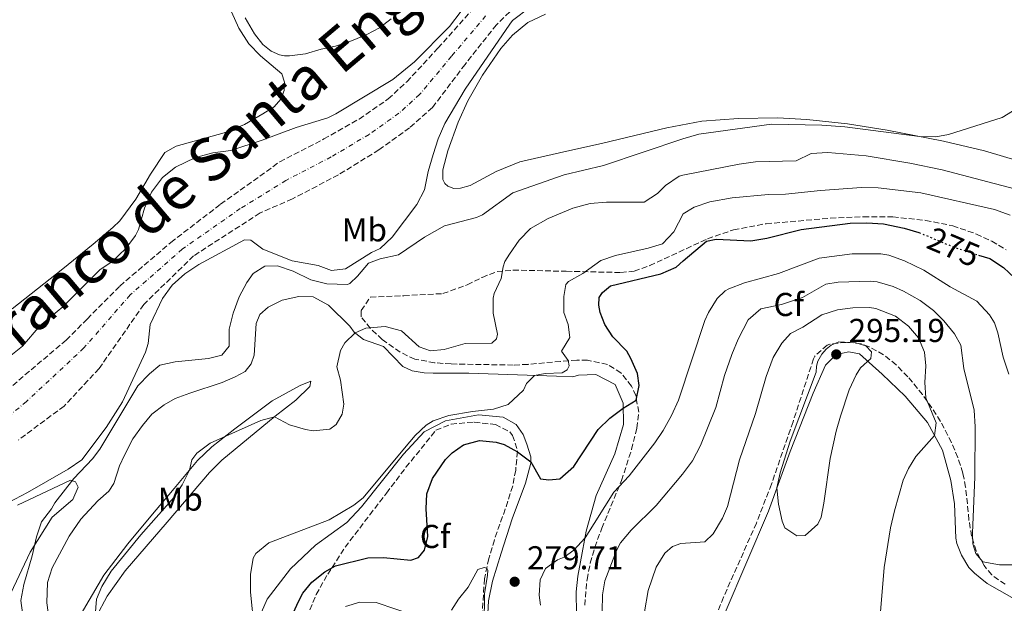
# Model space of a CAD drawing. Units: metres. Extents: x 625913 to 629403, y 4650905 to 4653279.
# Drawn here: x 627022 to 627320, y 4652873 to 4653050 of the extents above; entities that cross this region are included whole.
import ezdxf
from ezdxf.enums import TextEntityAlignment as Align

# ---------------------------------------------------------------- set-up
doc = ezdxf.new("R2010")
doc.units = ezdxf.units.M
doc.header["$MEASUREMENT"] = 0
for name, pattern in [('DGN Style 3', [2.435891, 1.739922, -0.695969]), ('DGN Style 4', [2.785615, 1.391938, -0.695969, 0.00174, -0.695969]), ('DGN Style 5', [1.217945, 0.521977, -0.695969])]:
    doc.linetypes.add(name, pattern=pattern)
for name, color, linetype, lineweight in [('Barranco', 142, 'DGN Style 3', 13), ('Barranco (área)', 142, 'DGN Style 4', 0), ('Cota de curva de nivel directora', 7, 'Continuous', 0), ('Cota de punto acotado terreno', 7, 'Continuous', 0), ('Curva de nivel directora', 30, 'Continuous', 30), ('Curva de nivel directora no vista', 30, 'DGN Style 5', 30), ('Curva de nivel intermedia', 30, 'Continuous', 0), ('Etiqueta de uso rústico', 92, 'Continuous', 0), ('Etiqueta de zona arbolada', 92, 'Continuous', 0), ('Linea de separación interior de zonas arboladas', 92, 'DGN Style 3', 0), ('Línea de cambio de uso (parcela vista)', 92, 'Continuous', 0), ('Punto acotado terreno (símbolo)', 7, 'Continuous', 0), ('Texto de Cauce (área) grande (ARGA)', 142, 'Continuous', 0), ('Zona arbolada', 92, 'DGN Style 3', 0)]:
    doc.layers.add(name, color=color, linetype=linetype, lineweight=lineweight)
doc.styles.add('Style-Arial', font='arial.ttf')

# ---------------------------------------------------------------- blocks, each defined once
blk = doc.blocks.new('5PATER')
at = {"layer": 'Barranco', "linetype": 'Continuous', "lineweight": 0}
h = blk.add_hatch(color=51, dxfattribs=at)
edge = h.paths.add_edge_path()
edge.add_ellipse((0, 0), major_axis=(-0.11, -0.111), ratio=0.999422, start_angle=0, end_angle=360)

msp = doc.modelspace()

# ---------------------------------------------------------------- linework, layer by layer
at = {"layer": 'Barranco', "color": 142, "linetype": 'DGN Style 3', "lineweight": 13}
for points in [[(627173.63, 4653055.38, 254.53), (627166.15, 4653048.08, 254.53), (627156.64, 4653036.09, 254.53), (627146.79, 4653023.07, 254.53), (627139.84, 4653016.91, 254.53), (627130.58, 4653010.21, 254.53), (627118.3, 4653002.63, 254.34), (627104.35, 4652995.35, 254.38), (627094.57, 4652991.1, 253.6), (627074.46, 4652978.11, 253.36), (627059.38, 4652963.4, 253.13), (627045.86, 4652944, 252.35), (627042.47, 4652940.37, 252.35), (627035.29, 4652932.66, 252.35), (627021.42, 4652922.37, 252.35)], [(627017.85, 4652937.33, 252.23), (627035.87, 4652952.6, 252.23), (627042.21, 4652959, 252.61), (627052.1, 4652968.98, 253.21), (627067.59, 4652982.17, 253.36), (627082.65, 4652993.76, 253.6), (627100.52, 4653006.57, 254.38), (627113.91, 4653013.5, 254.34), (627124.58, 4653019.54, 254.53), (627133.35, 4653025.6, 254.53), (627139, 4653030.81, 254.53), (627148.44, 4653040.97, 254.53), (627159.58, 4653053.45, 254.53)]]:
    msp.add_polyline3d(points, dxfattribs=at)
at = {"layer": 'Barranco (área)', "color": 142, "linetype": 'DGN Style 3', "lineweight": 13}
for points in [[(627173.63, 4653055.38, 254.53), (627166.15, 4653048.08, 254.53), (627156.64, 4653036.09, 254.53), (627146.79, 4653023.07, 254.53), (627139.84, 4653016.91, 254.53), (627130.58, 4653010.21, 254.53), (627118.3, 4653002.63, 254.34), (627104.35, 4652995.35, 254.38), (627094.57, 4652991.1, 253.6), (627074.46, 4652978.11, 253.36), (627059.38, 4652963.4, 253.13), (627045.86, 4652944, 252.35), (627042.47, 4652940.37, 252.35), (627035.29, 4652932.66, 252.35), (627021.42, 4652922.37, 252.35)], [(627017.85, 4652937.33, 252.23), (627035.87, 4652952.6, 252.23), (627042.21, 4652959, 252.61), (627052.1, 4652968.98, 253.21), (627067.59, 4652982.17, 253.36), (627082.65, 4652993.76, 253.6), (627100.52, 4653006.57, 254.38), (627113.91, 4653013.5, 254.34), (627124.58, 4653019.54, 254.53), (627133.35, 4653025.6, 254.53), (627139, 4653030.81, 254.53), (627148.44, 4653040.97, 254.53), (627159.58, 4653053.45, 254.53)]]:
    msp.add_polyline3d(points, dxfattribs=at)
at = {"layer": 'Barranco (área)', "color": 142, "linetype": 'DGN Style 4', "lineweight": 0}
msp.add_polyline3d([(627162.86, 4653050.76, 254.53), (627152.54, 4653038.53, 254.53), (627142.89, 4653026.94, 254.53), (627136.59, 4653021.26, 254.53), (627127.58, 4653014.87, 254.53), (627116.1, 4653008.07, 254.34), (627102.43, 4653000.96, 254.38), (627088.61, 4652992.43, 253.6), (627071.02, 4652980.14, 253.36), (627055.26, 4652966.28, 253.16), (627041.29, 4652950.25, 252.35), (627023.84, 4652934.01, 252.28), (627004.52, 4652917.89, 252.25)], dxfattribs=at)
at = {"layer": 'Curva de nivel directora', "color": 30, "linetype": 'Continuous', "lineweight": 30, "elevation": 275, "flags": 128}
for points in [[(627144.9, 4652901.53), (627145.09, 4652906.09), (627146.78, 4652910.7), (627150.66, 4652916.43), (627152.77, 4652918.54), (627156.15, 4652920.95), (627161.04, 4652922.22), (627166.02, 4652921.7), (627168.48, 4652920.97), (627172.55, 4652918.79), (627176.49, 4652915.73), (627179.51, 4652910.62), (627182.03, 4652910.28), (627185.3, 4652910.67), (627189.58, 4652914.34), (627196.93, 4652925.53), (627200.49, 4652929.03), (627204.53, 4652932.04), (627208.45, 4652934.44), (627209.3, 4652938.83), (627208.86, 4652942.5), (627206.81, 4652947.07), (627205.59, 4652949.23), (627201.34, 4652953.61), (627198.95, 4652957.29), (627197.49, 4652960.96), (627197.13, 4652963.19), (627197.22, 4652965.5), (627198.21, 4652967.02), (627200.62, 4652969.04), (627215.92, 4652972.68), (627220.49, 4652974.7), (627222.67, 4652976.64), (627229.68, 4652982.55), (627232.68, 4652983.17), (627243.09, 4652982.64), (627248.01, 4652983.51), (627258.35, 4652986.06), (627273.18, 4652988.02), (627278.19, 4652988.15), (627283.31, 4652987.77), (627289.5, 4652986.5), (627294.02, 4652985.15)], [(627312.02, 4652978.37), (627315.42, 4652977.27), (627319.65, 4652974.55), (627323.04, 4652971.37)], [(627104.21, 4652869.04), (627106.19, 4652873.54), (627107.56, 4652875.97), (627110.21, 4652879.37), (627114.21, 4652882.48), (627117.45, 4652884.31), (627127.23, 4652886.74), (627131.96, 4652886.78), (627140.24, 4652886.05), (627142.49, 4652886.82), (627144.37, 4652889.04), (627145.39, 4652893.18), (627144.9, 4652901.53)]]:
    msp.add_lwpolyline(points, dxfattribs=at)
at = {"layer": 'Curva de nivel directora no vista', "color": 30, "linetype": 'DGN Style 5', "lineweight": 30, "elevation": 275, "flags": 128}
msp.add_lwpolyline([(627294.02, 4652985.15), (627294.52, 4652985), (627304.42, 4652980.82), (627312.02, 4652978.37)], dxfattribs=at)
at = {"layer": 'Curva de nivel intermedia', "color": 30, "linetype": 'Continuous', "lineweight": 0, "flags": 128}
for points, elevation in [([(627016.67, 4652945.95), (627022.63, 4652950.74), (627028.07, 4652957.01), (627034.9, 4652962.67), (627046.18, 4652973.95), (627049.68, 4652976.26), (627053.92, 4652980.33), (627056.93, 4652984.32), (627057.79, 4652986.09), (627059.58, 4652992.57), (627061.74, 4652997.42), (627065.08, 4653001.83), (627068.99, 4653004.95), (627074.99, 4653007.93), (627080.24, 4653009.33), (627085.74, 4653010.04), (627095.26, 4653013.1), (627105.51, 4653016.94), (627115.09, 4653019.93), (627117.52, 4653021.1), (627134.76, 4653031.46), (627141.36, 4653036.84), (627151.9, 4653047.51), (627155.5, 4653052.17)], 255), ([(627176.37, 4653053.44), (627171.01, 4653049.36), (627170.15, 4653048.3), (627156.65, 4653028.56), (627150.52, 4653018.18), (627148.51, 4653013.58), (627146.93, 4653008.84), (627145.42, 4653003.67)], 255), ([(627345.6, 4653036.23), (627319.16, 4653020.04), (627303, 4653014.82), (627299.15, 4653014.18), (627294.14, 4653014.27), (627271.61, 4653017.2), (627264.64, 4653017.66), (627249.34, 4653018.02), (627227.36, 4653014.92), (627222.53, 4653013.59), (627198.57, 4653005.47), (627186.61, 4653002.69), (627171.05, 4652997.18), (627161.89, 4652990.57), (627160.1, 4652989.7), (627150.38, 4652987.16), (627144.38, 4652983.74), (627136.52, 4652978.46), (627130.96, 4652977.26), (627127.45, 4652975.91), (627124.12, 4652971.94), (627121.79, 4652969.77), (627121.01, 4652969.41), (627114.8, 4652969.63), (627109.94, 4652970.86), (627104.59, 4652973.45), (627099.86, 4652975.05), (627096.06, 4652974.95), (627092.48, 4652972.73), (627090.57, 4652970.08), (627088.27, 4652965.69), (627086.44, 4652960.78), (627085.24, 4652955.93), (627085.21, 4652950.75), (627083, 4652948.02), (627079.01, 4652947.04), (627068.87, 4652946.03), (627064.24, 4652945), (627061.12, 4652942.39), (627057.61, 4652938.79), (627046.06, 4652919.64), (627043.83, 4652916.65), (627038.19, 4652910.71), (627032.45, 4652903.4), (627031.5, 4652901.57), (627028.46, 4652897.6), (627026.92, 4652893.1), (627025.65, 4652887.29), (627023.05, 4652878.67), (627022.19, 4652873.79), (627022.68, 4652870.09)], 260), ([(627156.68, 4652951.6), (627164.7, 4652951.65), (627166.11, 4652953.03), (627166.49, 4652954.42), (627165.09, 4652960.8), (627165.11, 4652965.28), (627165.48, 4652966.73), (627167.54, 4652971.31), (627168.12, 4652974.81), (627168.7, 4652976.42), (627170.06, 4652978.62), (627172.99, 4652982.82), (627176.44, 4652986.44), (627181.76, 4652989.41), (627189.25, 4652992.53), (627194.5, 4652993.99), (627199.49, 4652994.37), (627210.86, 4652994.37), (627214.87, 4652997.03), (627217.26, 4652999.38), (627221.45, 4653002.2), (627222.53, 4653002.53), (627239.59, 4653005.9), (627244.56, 4653006.54), (627256.89, 4653006.89), (627261.39, 4653009.08), (627266.39, 4653009.38), (627278.05, 4653008.42), (627291.27, 4653006.2), (627301.05, 4653004.13), (627322.92, 4652998.42)], 265), ([(627145.42, 4653003.67), (627144.38, 4652998.13), (627142.05, 4652993.71), (627134.54, 4652983.78), (627130.94, 4652980.31), (627128.33, 4652979.15), (627120.43, 4652974.15), (627116.24, 4652973.68), (627112.13, 4652975.15), (627104.34, 4652976.64), (627095.38, 4652980.14), (627091.78, 4652982.85), (627089.85, 4652982.99), (627076.06, 4652975.54), (627071.83, 4652972.67), (627068.01, 4652969.29), (627065.07, 4652965.26), (627061.29, 4652957.35), (627060.76, 4652951.59), (627059.86, 4652948.96), (627052.9, 4652933.98), (627048.05, 4652926.14), (627040.63, 4652916.37), (627036.49, 4652913.58), (627024.16, 4652906.47), (627012.6, 4652900.44)], 255), ([(627187.15, 4652969.45), (627187.97, 4652970.31), (627192.27, 4652972.77), (627197.68, 4652976.7), (627202.2, 4652978.24), (627212.09, 4652980.46), (627216.36, 4652981.8), (627219.87, 4652985.35), (627222.62, 4652990.85), (627225.95, 4652992.89), (627230.68, 4652994.5), (627237.51, 4652995.67), (627248.5, 4652996.65), (627253.62, 4652996.8), (627264.17, 4652997.92), (627276.67, 4652998.76), (627281.65, 4652998.69), (627294.63, 4652997.19), (627316.87, 4652992.16), (627321.58, 4652990.47)], 270), ([(627321.24, 4652942.33), (627319.55, 4652947.49), (627317.91, 4652954.84), (627316.84, 4652957.86), (627315.39, 4652960.28), (627311.5, 4652964.36), (627303.44, 4652968.78), (627295.45, 4652973.75), (627289.68, 4652976.66), (627284.94, 4652978.29), (627282.48, 4652978.69), (627273.78, 4652978.69), (627263.81, 4652977.45), (627251.48, 4652972.79), (627241.17, 4652969.97), (627236.51, 4652968.17), (627235.33, 4652967.57), (627232.94, 4652965.22), (627230.31, 4652960.93), (627229.22, 4652958.5), (627221.2, 4652934.39), (627219.16, 4652929.83), (627216.61, 4652925.28), (627214.03, 4652921.49), (627206.34, 4652911.57), (627201.68, 4652906.54), (627192.94, 4652892.79), (627189.57, 4652889.08), (627186.63, 4652886.91), (627184.65, 4652886.07), (627180.99, 4652883.46), (627179.39, 4652880.04), (627179.05, 4652875.37), (627179.44, 4652872.43)], 280), ([(627092.8, 4652865.45), (627091.72, 4652876.3), (627091.71, 4652881.63), (627092.49, 4652886.58), (627093.27, 4652888.04), (627097.21, 4652891.2), (627115.48, 4652898.21), (627123.01, 4652902.61), (627125.84, 4652904.92), (627138.27, 4652919.95), (627141.55, 4652923.73), (627144.86, 4652926.83), (627147.02, 4652928.15), (627151.75, 4652929.76), (627158.85, 4652930.99), (627165.22, 4652931.7), (627169.71, 4652933.16), (627174.3, 4652937.5), (627175.23, 4652939.43), (627177.6, 4652941.91), (627180.92, 4652942.51), (627185.98, 4652942.67), (627187.5, 4652943.66), (627188.18, 4652944.85), (627187.8, 4652946.47), (627185.78, 4652949.29), (627188.37, 4652953.44), (627187.79, 4652957.3), (627186.55, 4652960.98), (627186.51, 4652965.81), (627187.15, 4652969.45)], 270), ([(627325.64, 4652884.6), (627318.35, 4652884.6), (627313.38, 4652885.5), (627311.23, 4652888.03), (627310.35, 4652890.91), (627310.21, 4652894.2), (627310.88, 4652911.2), (627311.05, 4652926.38), (627310.75, 4652931.37), (627307.57, 4652944.03), (627306.68, 4652951.11), (627304.73, 4652954.56), (627301.55, 4652958.44), (627298.38, 4652961.59), (627294.38, 4652964.58), (627289.35, 4652967.46), (627286.2, 4652968.84), (627281.36, 4652970.21), (627279.3, 4652970.45), (627269.57, 4652970.17), (627265.79, 4652969.57), (627258.76, 4652965.47), (627252.44, 4652963.4), (627246.17, 4652962.05), (627242.35, 4652958.78), (627239.27, 4652952.85), (627237.38, 4652948.24), (627235.18, 4652941.86), (627232.51, 4652932.25), (627227.88, 4652920.7), (627225.44, 4652916.05), (627222.47, 4652912.03), (627214.46, 4652902.56), (627206.87, 4652895.09), (627203.68, 4652891.22), (627202.42, 4652888.97), (627198.95, 4652879.76), (627198.26, 4652875.46), (627198.16, 4652870.45)], 285), ([(627279.04, 4652962.44), (627274.04, 4652962.34), (627269.36, 4652961.77), (627264.57, 4652960.28), (627258.86, 4652956.56), (627255.13, 4652954.65), (627252.5, 4652951.68), (627249.93, 4652947.39), (627247.72, 4652941.6), (627244.5, 4652930.44), (627239.68, 4652916.42), (627236.02, 4652902.26), (627234.54, 4652898.76), (627231.72, 4652893.93), (627229.23, 4652891.52), (627221.91, 4652891.03), (627219.44, 4652890.11), (627217.13, 4652888.17), (627214.46, 4652883.92), (627212.06, 4652876.83), (627210.96, 4652870.32)], 290), ([(627282.17, 4652867.92), (627283.49, 4652883.77), (627285.44, 4652895.77), (627286.66, 4652900.94), (627289.22, 4652910.17), (627290.87, 4652913.8), (627293.07, 4652917.37), (627298.75, 4652923.7), (627299.25, 4652927.57), (627296.13, 4652935.17), (627295.84, 4652939.78), (627296.09, 4652944.82), (627295.69, 4652949), (627293.92, 4652953.27), (627290.84, 4652956.85), (627286.89, 4652959.88), (627281, 4652962.19), (627279.04, 4652962.44)], 290), ([(627044.71, 4652869.13), (627045.08, 4652874.16), (627046.69, 4652878.06), (627049.54, 4652882.71), (627058.5, 4652893.69), (627068.55, 4652905.07), (627071.02, 4652908.77), (627073.23, 4652913.28), (627073.98, 4652916.39), (627075.47, 4652918.37), (627079.48, 4652921.37), (627094.85, 4652928.3), (627098.94, 4652929.35), (627103.49, 4652926.93), (627108.3, 4652925.52), (627110.64, 4652925.15), (627115.66, 4652925.62), (627117.59, 4652927.06), (627119.42, 4652930.23), (627119.94, 4652933.23), (627118.89, 4652940.44), (627117.82, 4652944.55), (627118.92, 4652949.48), (627120.23, 4652951.81), (627123.33, 4652954.81), (627126.63, 4652956.21), (627132.49, 4652956.78), (627137.36, 4652955.44), (627142.76, 4652950.58), (627146.14, 4652949.36), (627150.29, 4652949.82), (627156.68, 4652951.6)], 265), ([(627269.76, 4652952.07), (627267.45, 4652951.05), (627265.94, 4652949.89), (627264.57, 4652948.31), (627263.43, 4652946.23), (627262.99, 4652944.77), (627262.95, 4652942.87), (627255.05, 4652921.99), (627251.98, 4652912.42), (627251.03, 4652907.93), (627251.46, 4652902.95), (627252.62, 4652897.78), (627253.46, 4652895.75), (627257.05, 4652893.4), (627259.57, 4652893.42), (627263.36, 4652896.86), (627264.39, 4652899.01), (627265.26, 4652903.22), (627267.13, 4652916.76), (627268.92, 4652925.04), (627270.26, 4652929.62), (627272.94, 4652937.57), (627274.97, 4652942.1), (627276.3, 4652944.21), (627279.41, 4652947.04), (627279.64, 4652949.05), (627277.98, 4652950.84), (627274.92, 4652951.74), (627269.76, 4652952.07)], 295), ([(627162.4, 4652883.75), (627160.45, 4652883.22), (627157.54, 4652877.86), (627154.61, 4652874.16), (627152.49, 4652870.86)], 280), ([(627162.4, 4652866.47), (627162.48, 4652875.78), (627163.44, 4652881.42), (627163.49, 4652882.97), (627163.19, 4652883.59), (627162.4, 4652883.75)], 280), ([(627141.6, 4652869.17), (627129.76, 4652873.19), (627124.76, 4652873.33), (627120.44, 4652871.96)], 280)]:
    msp.add_lwpolyline(points, dxfattribs=dict(at, elevation=elevation))
at = {"layer": 'Linea de separación interior de zonas arboladas', "color": 92, "linetype": 'DGN Style 3', "lineweight": 0}
msp.add_polyline3d([(627192.84, 4652872.37, 283.62), (627193.54, 4652880.18, 284.18), (627194.53, 4652885.09, 284.27), (627195.9, 4652889.95, 283.99), (627198.01, 4652895.64, 283.19), (627204, 4652910.12, 280.67), (627207.02, 4652919.54, 278.94), (627208.67, 4652925.94, 277.78), (627209.19, 4652930.82, 277.11), (627208.32, 4652935.8, 276.52), (627207.01, 4652938.68, 276.07), (627203.81, 4652942.72, 275.01), (627199.71, 4652945.25, 273.76), (627193.73, 4652946.51, 271.98), (627190.47, 4652946.54, 271.07), (627185.55, 4652946.18, 270.03), (627175.69, 4652945.27, 268.68), (627171.24, 4652945.06, 268.34), (627152.39, 4652945.39, 267.64), (627147.42, 4652945.77, 267.26), (627141.42, 4652946.84, 266.78), (627136.95, 4652948.98, 266.36), (627131.59, 4652952.8, 265.7)], dxfattribs=at)
at = {"layer": 'Línea de cambio de uso (parcela vista)', "color": 92, "linetype": 'Continuous', "lineweight": 0}
for points in [[(627082.28, 4653060.18, 257.9), (627088.2, 4653047.03, 257.39), (627091.19, 4653042.27, 257.31)], [(627134.28, 4653049.87, 258.09), (627130.7, 4653047.15, 258.09), (627126.91, 4653045.12, 258.01), (627122.22, 4653043.16, 257.74), (627117.46, 4653041.63, 257.19), (627113.06, 4653040.7, 257.08), (627108.3, 4653039.3, 257.23), (627103.46, 4653038.65, 257.51), (627101.93, 4653038.66, 257.78), (627100.44, 4653038.98, 257.9), (627097.98, 4653040.12, 257.9), (627095.47, 4653042.08, 257.9), (627092.87, 4653045.34, 257.9), (627090.06, 4653050.17, 257.94)], [(627180.95, 4653051.26, 256.72), (627175.6, 4653048.73, 256.41), (627171.02, 4653044.88, 256.17), (627167.41, 4653040.84, 256.09), (627161.86, 4653032.81, 256.09), (627157.47, 4653025.03, 255.98), (627154.57, 4653018.58, 255.98), (627151.45, 4653009.94, 255.86), (627149.95, 4653004.18, 255.74), (627149.87, 4653001.28, 255.74), (627150.54, 4653000, 255.74), (627151.43, 4652999.21, 255.74), (627153.22, 4652998.5, 255.74), (627155.24, 4652998.59, 255.74), (627158.16, 4652999.42, 255.94), (627166.04, 4653003.7, 256.29), (627173.17, 4653006.62, 256.64), (627185.22, 4653009.33, 256.87), (627198.3, 4653012.23, 258.12), (627217.67, 4653016.92, 258.67), (627228.32, 4653018.88, 258.82), (627239.44, 4653019.74, 258.94), (627251.18, 4653019.87, 259.1), (627260.04, 4653019.43, 259.29), (627272.34, 4653018.04, 259.41), (627284.39, 4653016.21, 259.8), (627301.42, 4653012.81, 260.15), (627313.9, 4653009.88, 260.77), (627324.3, 4653006.75, 261.4)], [(627091.19, 4653042.27, 257.31), (627094.69, 4653038.65, 257.16), (627101.21, 4653033.2, 257.47), (627101.97, 4653030.73, 257.51), (627101.89, 4653028.14, 257.51), (627100.87, 4653025.56, 257.51), (627098.85, 4653023.24, 257.39), (627095.47, 4653021.08, 257.59), (627089.83, 4653017.84, 257.35), (627083.76, 4653015.33, 257.23), (627069.15, 4653011.35, 256.65), (627065.74, 4653009.37, 256.81), (627061.38, 4653002.88, 256.92), (627056.99, 4652995.24, 256.96), (627052.12, 4652988.7, 256.81), (627050.04, 4652986.67, 256.81), (627044.03, 4652981.62, 256.65), (627034.93, 4652974.14, 255.79), (627019.53, 4652962.12, 256.73)], [(627190.39, 4652869.79, 281.44), (627190.21, 4652876.46, 281.7), (627190.81, 4652881.13, 281.61), (627191.61, 4652885.49, 281.44), (627193.29, 4652894.76, 279.61), (627196.35, 4652905.53, 277.96), (627201.98, 4652918.18, 277.18), (627204.63, 4652927.04, 275.87), (627204.5, 4652933.51, 274.74), (627202.06, 4652939.14, 272.66), (627196.22, 4652942.21, 271.27), (627190.94, 4652942.02, 270.83), (627189.24, 4652941.53, 270.66), (627184.29, 4652941.68, 270.66), (627157.79, 4652942.61, 268.05), (627147.01, 4652942.56, 267.44), (627144.22, 4652942.67, 267.44), (627140.66, 4652943.29, 267.27), (627137.78, 4652944.61, 266.83), (627131.95, 4652950.64, 266.75), (627125.87, 4652952.82, 266.75), (627123.09, 4652955, 264.83), (627121.77, 4652956.85, 264.6), (627115.29, 4652963.2, 262.62), (627110.67, 4652965.72, 262.62), (627106.31, 4652965.8, 262.54), (627101.27, 4652964.74, 261.93), (627097.02, 4652962.63, 261.32), (627094.51, 4652960.34, 261.32), (627093.45, 4652957.69, 261.32), (627092.83, 4652948.04, 261.58), (627091.91, 4652945.39, 261.66), (627090.03, 4652943.15, 261.32), (627087.07, 4652941.49, 261.4), (627083.11, 4652939.78, 262.01), (627073.37, 4652936.54, 263.06), (627068.85, 4652934.94, 262.79), (627065.57, 4652933.07, 262.45), (627061.83, 4652930.21, 262.36), (627059.04, 4652926.76, 262.36), (627056.12, 4652922.72, 262.27), (627053.52, 4652917.77, 262.19), (627052.06, 4652914.58, 262.01), (627050.37, 4652909.16, 262.2), (627048.82, 4652906.85, 262.29), (627045.49, 4652904.01, 262.73), (627040.31, 4652898.39, 263.42), (627036.84, 4652893.31, 263.42), (627031.7, 4652883.71, 263.25), (627030.26, 4652879.27, 263.16), (627030, 4652873.04, 263.16), (627030.44, 4652870.2, 263.16)], [(627235.32, 4652870.14, 294.98), (627248.46, 4652900.87, 294.93), (627251.78, 4652910, 295.02), (627255.01, 4652918.86, 295.11), (627261.96, 4652936.56, 295.11), (627265.7, 4652945.08, 295.11), (627268.99, 4652948.29, 295.19), (627272.79, 4652949.05, 295.19), (627276.05, 4652948.42, 295.19), (627282.93, 4652942.3, 294.76), (627289.86, 4652935.67, 293.11), (627296.58, 4652927.71, 290.5), (627301.14, 4652919.3, 289.45), (627303.65, 4652910.08, 287.98), (627304.76, 4652903.01, 287.54), (627305.14, 4652892.71, 286.85), (627305.49, 4652891.04, 286.85), (627306.9, 4652887.53, 286.85), (627309.11, 4652883.83, 287.45), (627310.83, 4652882.06, 288.5), (627312.53, 4652880.69, 288.85), (627314.67, 4652878.91, 288.78), (627322.17, 4652874.72, 288.78)], [(627039.43, 4652868, 263.13), (627047.32, 4652881.51, 264.78), (627054.57, 4652890.96, 264.78), (627061.5, 4652899.31, 264.34), (627068.62, 4652907.72, 264.43), (627075.64, 4652916.19, 265.3), (627079.99, 4652920.35, 265.3), (627086.91, 4652925.76, 264.78), (627098.25, 4652934.23, 263.04), (627106.76, 4652938.9, 263.82), (627109.98, 4652940.2, 264.08), (627109.6, 4652938.62, 263.82), (627105.44, 4652934.4, 264.08), (627099.19, 4652929.56, 264.95), (627083.05, 4652916.3, 268.08), (627079.26, 4652912.53, 267.65), (627066.48, 4652897.53, 266.52), (627053.73, 4652882.77, 266.86), (627048.33, 4652875.07, 266.15), (627044.94, 4652868.81, 265.02)], [(627092.91, 4652865.37, 270.1), (627096.72, 4652874.24, 270.36), (627103.79, 4652883.35, 272.1), (627111.35, 4652890.51, 272.1), (627120.88, 4652897.42, 271.14), (627125.28, 4652902.18, 270.36), (627137.96, 4652918.06, 271.31), (627144.29, 4652924.84, 271.4), (627150.71, 4652928.22, 271.4), (627160.74, 4652930.02, 271.31), (627168.16, 4652929.33, 272.44), (627172.09, 4652927.04, 272.44), (627174.21, 4652924.08, 273.31), (627175.37, 4652921.1, 273.84), (627176.51, 4652917.32, 274.44), (627176.49, 4652915.32, 275.14), (627174.91, 4652909.32, 276.18), (627170.89, 4652898.53, 277.92), (627167.55, 4652888.17, 279.05), (627164.94, 4652879.66, 279.05), (627163.75, 4652873.66, 279.4), (627163.32, 4652865.98, 279.31)], [(627021.14, 4652902.65, 257.86), (627037.22, 4652910.2, 260.14), (627038.75, 4652909.73, 260.14), (627039.5, 4652908.13, 260.68), (627037.89, 4652904.32, 260.79), (627031.68, 4652898.99, 260.79), (627024.96, 4652888.39, 259.7), (627019.13, 4652876.01, 258.29)]]:
    msp.add_polyline3d(points, dxfattribs=at)
at = {"layer": 'Zona arbolada', "color": 92, "linetype": 'DGN Style 3', "lineweight": 0}
for points in [[(627192.84, 4652872.37, 283.62), (627193.54, 4652880.18, 284.18), (627194.53, 4652885.09, 284.27), (627195.9, 4652889.95, 283.99), (627198.01, 4652895.64, 283.19), (627204, 4652910.12, 280.67), (627207.02, 4652919.54, 278.94), (627208.67, 4652925.94, 277.78), (627209.19, 4652930.82, 277.11), (627208.32, 4652935.8, 276.52), (627207.01, 4652938.68, 276.07), (627203.81, 4652942.72, 275.01), (627199.71, 4652945.25, 273.76), (627193.73, 4652946.51, 271.98), (627190.47, 4652946.54, 271.07), (627185.55, 4652946.18, 270.03), (627175.69, 4652945.27, 268.68), (627171.24, 4652945.06, 268.34), (627152.39, 4652945.39, 267.64), (627147.42, 4652945.77, 267.26), (627141.42, 4652946.84, 266.78), (627136.95, 4652948.98, 266.36), (627131.59, 4652952.8, 265.7), (627127.98, 4652956.13, 264.98), (627125.16, 4652959.69, 264.21), (627125.17, 4652961.56, 263.66), (627128, 4652965.65, 262.96), (627138.07, 4652966.05, 262.96), (627149.92, 4652966.69, 263.43), (627157.31, 4652969.32, 263.82), (627161.79, 4652971.59, 264.26), (627166.33, 4652973.37, 265.14), (627171.13, 4652973.79, 266.42), (627187.26, 4652973.45, 270.83), (627196.97, 4652973.22, 273.11), (627203.73, 4652973.08, 273.8), (627207.83, 4652973.5, 273.88), (627212.52, 4652975.16, 274), (627230, 4652983.28, 274.9), (627237.89, 4652985.99, 274.98), (627247.73, 4652987.84, 274.84), (627267.18, 4652989.5, 274.66), (627277.18, 4652989.95, 274.66), (627286.09, 4652989.9, 274.66), (627296.02, 4652988.87, 274.66), (627304.23, 4652987.22, 274.4), (627311.39, 4652984.73, 273.8), (627316.04, 4652982.55, 273.81), (627320.45, 4652979.97, 274.01)], [(627247.73, 4652987.84, 274.84), (627267.18, 4652989.5, 274.66), (627277.18, 4652989.95, 274.66), (627286.09, 4652989.9, 274.66), (627296.02, 4652988.87, 274.66), (627304.23, 4652987.22, 274.4), (627311.39, 4652984.73, 273.8), (627316.04, 4652982.55, 273.81), (627320.45, 4652979.97, 274.01)], [(627131.59, 4652952.8, 265.7), (627127.98, 4652956.13, 264.98), (627125.16, 4652959.69, 264.21), (627125.17, 4652961.56, 263.66), (627128, 4652965.65, 262.96), (627138.07, 4652966.05, 262.96), (627149.92, 4652966.69, 263.43), (627157.31, 4652969.32, 263.82), (627161.79, 4652971.59, 264.26), (627166.33, 4652973.37, 265.14), (627171.13, 4652973.79, 266.42), (627187.26, 4652973.45, 270.83), (627196.97, 4652973.22, 273.11), (627203.73, 4652973.08, 273.8), (627207.83, 4652973.5, 273.88), (627212.52, 4652975.16, 274), (627230, 4652983.28, 274.9), (627237.89, 4652985.99, 274.98), (627247.73, 4652987.84, 274.84)], [(627320.1, 4652878.69, 288.78), (627316.03, 4652881.52, 288.29), (627313.71, 4652884.35, 287.92), (627311.36, 4652888.81, 287.43), (627309.97, 4652893.24, 286.99), (627309.14, 4652898.17, 286.73), (627308.15, 4652908.15, 287.21), (627307.3, 4652912.36, 287.69), (627305.78, 4652917.07, 288.34), (627303.86, 4652921.63, 289.06), (627300.53, 4652927.99, 290.22), (627297.95, 4652932.13, 291.04), (627295.11, 4652936.11, 291.86), (627290.67, 4652941.5, 292.99), (627287.13, 4652945.12, 293.91), (627283.27, 4652948.19, 294.85), (627278.94, 4652950.6, 295.47), (627276.51, 4652951.53, 295.57), (627271.96, 4652951.94, 295.57), (627267.01, 4652951.38, 295.57), (627266.27, 4652951.11, 295.57), (627262.47, 4652947.75, 295.57), (627262.12, 4652946.95, 295.57), (627255.9, 4652927.91, 295.52), (627249.38, 4652909, 294.9), (627244.8, 4652897.25, 294.79), (627234.88, 4652874.82, 294.79), (627230.18, 4652863.18, 294.79)], [(627308.15, 4652908.15, 287.21), (627307.3, 4652912.36, 287.69), (627305.78, 4652917.07, 288.34), (627303.86, 4652921.63, 289.06), (627300.53, 4652927.99, 290.22), (627297.95, 4652932.13, 291.04), (627295.11, 4652936.11, 291.86), (627290.67, 4652941.5, 292.99), (627287.13, 4652945.12, 293.91), (627283.27, 4652948.19, 294.85), (627278.94, 4652950.6, 295.47), (627276.51, 4652951.53, 295.57), (627271.96, 4652951.94, 295.57), (627267.01, 4652951.38, 295.57), (627266.27, 4652951.11, 295.57), (627262.47, 4652947.75, 295.57), (627262.12, 4652946.95, 295.57), (627255.9, 4652927.91, 295.52), (627249.38, 4652909, 294.9), (627244.8, 4652897.25, 294.79), (627234.88, 4652874.82, 294.79), (627230.18, 4652863.18, 294.79)], [(627109.69, 4652870.92, 278.84), (627111.57, 4652875.59, 278.12), (627115.05, 4652881.74, 276.85), (627120.33, 4652889.9, 274.84), (627127.79, 4652899.73, 272.38), (627132.83, 4652906.26, 271.39), (627138.74, 4652914.11, 271.61), (627147.82, 4652925.31, 272.56), (627152.45, 4652927.21, 272.66), (627159.43, 4652927.81, 272.94), (627165.81, 4652927.05, 273.49), (627170.14, 4652924.84, 274.37), (627171.03, 4652923.77, 274.58), (627172.52, 4652918.96, 275.15), (627171.96, 4652913.29, 276.37), (627171.05, 4652908.49, 277.64), (627168.8, 4652901.47, 279.13), (627165.5, 4652892.16, 280.41), (627163.81, 4652886.51, 280.45), (627162.47, 4652880.39, 280.43), (627161.63, 4652866.13, 280.67)], [(627109.69, 4652870.92, 278.84), (627111.57, 4652875.59, 278.12), (627115.05, 4652881.74, 276.85), (627120.33, 4652889.9, 274.84), (627127.79, 4652899.73, 272.38), (627132.83, 4652906.26, 271.39), (627138.74, 4652914.11, 271.61), (627147.82, 4652925.31, 272.56), (627152.45, 4652927.21, 272.66), (627159.43, 4652927.81, 272.94), (627165.81, 4652927.05, 273.49), (627170.14, 4652924.84, 274.37), (627171.03, 4652923.77, 274.58), (627172.52, 4652918.96, 275.15), (627171.96, 4652913.29, 276.37), (627171.05, 4652908.49, 277.64), (627168.8, 4652901.47, 279.13), (627165.5, 4652892.16, 280.41), (627163.81, 4652886.51, 280.45), (627162.47, 4652880.39, 280.43), (627161.63, 4652866.13, 280.67)], [(627320.1, 4652878.69, 288.78), (627316.03, 4652881.52, 288.29), (627313.71, 4652884.35, 287.92), (627311.36, 4652888.81, 287.43), (627309.97, 4652893.24, 286.99), (627309.14, 4652898.17, 286.73), (627308.15, 4652908.15, 287.21)]]:
    msp.add_polyline3d(points, dxfattribs=at)

# ---------------------------------------------------------------- block references
at = {"layer": 'Punto acotado terreno (símbolo)', "color": 7, "linetype": 'Continuous', "lineweight": 0, "xscale": 10, "yscale": 10, "zscale": 10}
for p in [(627268.99, 4652948.29, 295.19), (627171.65, 4652879.47, 279.71)]:
    msp.add_blockref('5PATER', p, dxfattribs=at)

# ---------------------------------------------------------------- texts
at = {"layer": 'Cota de curva de nivel directora', "color": 7, "linetype": 'Continuous', "lineweight": 0, "style": 'Style-Arial'}
msp.add_text('275', height=7, rotation=337.1332, dxfattribs=at).set_placement((627304.49, 4652980.79, 275), align=Align.MIDDLE_CENTER)
at = {"layer": 'Cota de punto acotado terreno', "color": 7, "linetype": 'Continuous', "lineweight": 0, "style": 'Style-Arial'}
for s, p in [('295.19', (627272.74, 4652952.04, 295.19)), ('279.71', (627175.4, 4652883.22, 279.71))]:
    msp.add_text(s, height=7, dxfattribs=at).set_placement(p)
at = {"layer": 'Etiqueta de uso rústico', "color": 92, "linetype": 'Continuous', "lineweight": 0, "style": 'Style-Arial'}
for p in [(627126.16, 4652986.02, 254.8), (627070.43, 4652904.49, 265.64)]:
    msp.add_text('Mb', height=7, dxfattribs=at).set_placement(p, align=Align.MIDDLE_CENTER)
at = {"layer": 'Etiqueta de zona arbolada', "color": 92, "linetype": 'Continuous', "lineweight": 0, "style": 'Style-Arial'}
for p in [(627254.61, 4652963.4, 285.16), (627147.56, 4652893.18, 275.13)]:
    msp.add_text('Cf', height=7, dxfattribs=at).set_placement(p, align=Align.MIDDLE_CENTER)
at = {"layer": 'Texto de Cauce (área) grande (ARGA)', "color": 142, "linetype": 'Continuous', "lineweight": 0, "style": 'Style-Arial'}
msp.add_text('Barranco de Santa Engracia', height=13, rotation=40.23, dxfattribs=at).set_placement((626999.52, 4652931.35, 254.05))

doc.saveas('drawing.dxf')
